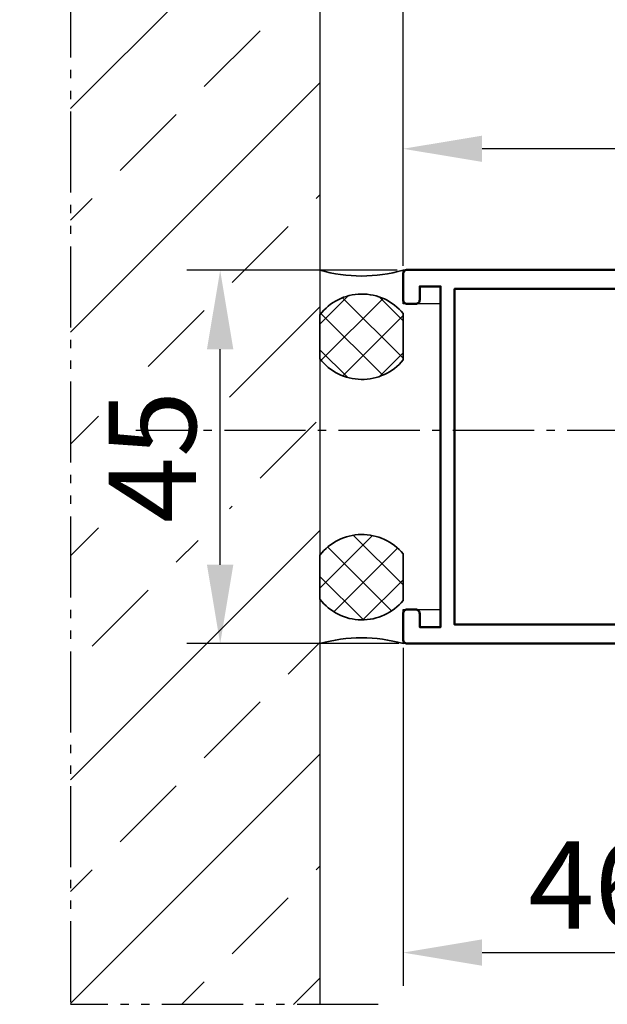
# Model space of a CAD drawing. Units: millimetres. Extents: x 3328 to 5428, y 291 to 1776.
# Drawn here: x 4050 to 4121, y 1084 to 1203 of the extents above; entities that cross this region are included whole.
import ezdxf

# ---------------------------------------------------------------- set-up
doc = ezdxf.new("R2010")
doc.units = ezdxf.units.MM
doc.linetypes.add('gen4a', pattern=[16.25, 9.75, -1.5, 1, -1.5, 1, -1.5])
doc.linetypes.add('gen7', pattern=[13.75, 9.75, -1.5, 1, -1.5])
for name, color, linetype, lineweight in [('0Al', 7, 'Continuous', 50), ('0AL Kontur', 30, 'Continuous', 30), ('5', 3, 'Continuous', 25), ('6Di', 210, 'Continuous', 35), ('7', 4, 'gen7', 25), ('8', 1, 'Continuous', 25)]:
    doc.layers.add(name, color=color, linetype=linetype, lineweight=lineweight)
doc.layers.add('BRUCH', color=9, linetype='gen4a')
doc.layers.add('MAUER', color=8, linetype='Continuous')
doc.styles.add('Univia', font='txt')
doc.dimstyles.new('Univia', dxfattribs={"dimtxt": 10.5, "dimasz": 9.5, "dimexe": 4, "dimexo": 1, "dimgap": 1.5, "dimtad": 1, "dimdsep": 46, "dimtxsty": 'Univia', "dimcen": 0, "dimclrd": 256, "dimclre": 256, "dimclrt": 2, "dimadec": 0, "dimazin": 2, "dimtp": 0.1, "dimtm": 0.1, "dimtfac": 0.71, "dimtmove": 0, "dimatfit": 3, "dimfxl": 1, "dimlwd": -1, "dimlwe": -1, "dimarcsym": 0})

# ---------------------------------------------------------------- blocks, each defined once
blk = doc.blocks.new('HCK-572160', base_point=(-45, -45.999924))
at = {"layer": '0Al'}
for points in [[(-42.300049, 8), (-9, 8.000059), (-9, 10.00006), (-8, 10.00006, -0.414214), (-7.500154, 9.499969), (-7.5, 2, 0.414214), (-5.500091, 0.000153), (-1, 0.000061, -0.414214), (-0.000137, -1.000046), (0, -45.499882, -0.414214), (-0.5, -45.999882), (-3.600098, -45.999882, -0.414214), (-4.100361, -45.499985), (-4.100098, -44.499882, -0.414214), (-3.600361, -43.999985), (-2, -43.999882), (-2, -41.499882), (-43, -41.499882), (-43, -43.999882), (-41.40015, -43.999882, -0.414214), (-40.90041, -44.499981), (-40.899899, -45.499512, -0.414287), (-41.400336, -45.999924), (-44.5, -45.99987, -0.414214), (-44.999989, -45.499882), (-45, 21, -0.414225), (-44.000172, 22.00009), (-41, 22, -0.414214), (-40.500208, 21.499971), (-40.5, 20, -0.414188), (-41.000108, 19.500029), (-41.699951, 19.5), (-41.699951, 20.799931), (-43.800049, 20.799931), (-43.800049, 15.50012), (-41.699951, 15.50012), (-41.699951, 16.50012), (-41, 16.50012, -0.414214), (-40.500088, 15.999971), (-40.5, 14.79993, -0.414214), (-41.000209, 14.299902), (-42.800049, 14.29993, 0.414214), (-43.30008, 13.800142), (-43.300049, 9.000122, 0.414214), (-42.300049, 8)], [(-37, 5.700073), (-42.700008, 5.700073), (-42.70002, -39.799801), (-2.299988, -39.79987), (-2.299988, -2), (-9, -2, -0.414214), (-9.500198, -1.500046), (-9.5, 5.700073), (-35.5, 5.700073), (-35.5, 3.200073), (-37, 3.200073), (-37, 5.700073)]]:
    blk.add_lwpolyline(points, format="xyb", close=True, dxfattribs=at)
blk = doc.blocks.new('*D207')
at = {"layer": '5', "transparency": 16777216}
for p, q in [((4096.51, 1173.35), (4096.51, 1231.35)), ((4684.51, 1173.35), (4684.51, 1231.35)), ((4106.01, 1227.35), (4675.01, 1227.35))]:
    blk.add_line(p, q, dxfattribs=at)
for points in [[(4106.01, 1228.94), (4106.01, 1225.77), (4096.51, 1227.35)], [(4675.01, 1228.94), (4675.01, 1225.77), (4684.51, 1227.35)]]:
    blk.add_solid(points, dxfattribs=at)
at = {"layer": 'Defpoints', "color": 0, "transparency": 16777216}
for p in [(4684.51, 1227.35), (4096.51, 1172.35), (4684.51, 1172.35)]:
    blk.add_point(p, dxfattribs=at)
at = {"layer": '5', "color": 2, "transparency": 16777216, "insert": (4390.51, 1235.47), "char_height": 10.5, "width": 229.4797, "attachment_point": 5, "style": 'Univia'}
blk.add_mtext('Rahmenaußenmaß (RAM)', dxfattribs=at)
blk = doc.blocks.new('*D210')
at = {"layer": '5', "transparency": 16777216}
for p, q in [((4096.51, 1173.35), (4096.51, 1191.43)), ((4164.51, 1173.28), (4164.51, 1191.43)), ((4155.01, 1187.43), (4106.01, 1187.43))]:
    blk.add_line(p, q, dxfattribs=at)
for points in [[(4106.01, 1189.01), (4106.01, 1185.85), (4096.51, 1187.43)], [(4155.01, 1189.01), (4155.01, 1185.85), (4164.51, 1187.43)]]:
    blk.add_solid(points, dxfattribs=at)
at = {"layer": 'Defpoints', "color": 0, "transparency": 16777216}
for p in [(4096.51, 1187.43), (4096.51, 1172.35), (4164.51, 1172.28)]:
    blk.add_point(p, dxfattribs=at)
at = {"layer": '5', "color": 2, "transparency": 16777216, "insert": (4130.51, 1194.21), "char_height": 10.5, "attachment_point": 5, "style": 'Univia'}
blk.add_mtext('68', dxfattribs=at)
blk = doc.blocks.new('*D212')
at = {"layer": '5', "transparency": 16777216}
for p, q in [((4086.51, 1208.85), (4086.51, 1231.35)), ((4096.51, 1173.35), (4096.51, 1231.35)), ((4077.01, 1227.35), (4050.4, 1227.35)), ((4096.51, 1227.35), (4086.51, 1227.35)), ((4106.01, 1227.35), (4115.51, 1227.35))]:
    blk.add_line(p, q, dxfattribs=at)
for points in [[(4077.01, 1228.94), (4077.01, 1225.77), (4086.51, 1227.35)], [(4106.01, 1228.94), (4106.01, 1225.77), (4096.51, 1227.35)]]:
    blk.add_solid(points, dxfattribs=at)
at = {"layer": 'Defpoints', "color": 0, "transparency": 16777216}
for p in [(4086.51, 1227.35), (4086.51, 1207.85), (4096.51, 1172.35)]:
    blk.add_point(p, dxfattribs=at)
at = {"layer": '5', "color": 2, "transparency": 16777216, "insert": (4058.95, 1234.14), "char_height": 10.5, "attachment_point": 5, "style": 'Univia'}
blk.add_mtext('10', dxfattribs=at)
blk = doc.blocks.new('*D213')
at = {"layer": '5', "transparency": 16777216}
for p, q in [((4096.51, 1127.35), (4096.51, 1086.65)), ((4142.51, 1127.35), (4142.51, 1086.65)), ((4106.01, 1090.65), (4133.01, 1090.65))]:
    blk.add_line(p, q, dxfattribs=at)
for points in [[(4106.01, 1092.24), (4106.01, 1089.07), (4096.51, 1090.65)], [(4133.01, 1092.24), (4133.01, 1089.07), (4142.51, 1090.65)]]:
    blk.add_solid(points, dxfattribs=at)
at = {"layer": 'Defpoints', "color": 0, "transparency": 16777216}
for p in [(4096.51, 1128.35), (4142.51, 1128.35), (4142.51, 1090.65)]:
    blk.add_point(p, dxfattribs=at)
at = {"layer": '5', "color": 2, "transparency": 16777216, "insert": (4119.51, 1097.44), "char_height": 10.5, "attachment_point": 5, "style": 'Univia'}
blk.add_mtext('46', dxfattribs=at)
blk = doc.blocks.new('*D217')
at = {"layer": '5', "transparency": 16777216}
for p, q in [((4095.79, 1172.8), (4070.51, 1172.8)), ((4074.51, 1137.35), (4074.51, 1163.3)), ((4096.01, 1127.85), (4070.51, 1127.85))]:
    blk.add_line(p, q, dxfattribs=at)
for points in [[(4072.92, 1163.3), (4076.09, 1163.3), (4074.51, 1172.8)], [(4072.92, 1137.35), (4076.09, 1137.35), (4074.51, 1127.85)]]:
    blk.add_solid(points, dxfattribs=at)
at = {"layer": 'Defpoints', "color": 0, "transparency": 16777216}
for p in [(4074.51, 1172.8), (4096.79, 1172.8), (4097.01, 1127.85)]:
    blk.add_point(p, dxfattribs=at)
at = {"layer": '5', "color": 2, "transparency": 16777216, "insert": (4067.72, 1150.33), "char_height": 10.5, "attachment_point": 5, "rotation": 90, "style": 'Univia'}
blk.add_mtext('45', dxfattribs=at)

msp = doc.modelspace()

# ---------------------------------------------------------------- hatches: boundary and pattern name
at = {"layer": '8'}
h = msp.add_hatch(dxfattribs=at)
h.set_pattern_fill('ANSI33', color=256, scale=3, style=0)
h.set_pattern_definition([(45, (-2204.611, -381.136), (-13.470384, 13.470384), []), (45, (-2191.141, -381.136), (-13.470384, 13.470384), [9.525, -4.7625])])
h.paths.add_polyline_path([(4086.51, 1111.92), (4086.51, 1084.42), (4056.51, 1084.42), (4056.51, 1224.42), (4086.51, 1224.42), (4086.51, 1188.92), (4086.51, 1183.73), (4086.51, 1117.12)])
h.paths.add_polyline_path([(4059.88, 1140.28), (4059.88, 1160.57), (4075.63, 1160.57), (4075.63, 1140.28)], flags=16)
h = msp.add_hatch(dxfattribs=at)
h.set_pattern_fill('ANSI37', color=256, angle=90)
h.set_pattern_definition([(135, (-28010.4688, -52707.7802), (-2.24506403, -2.24506403), []), (225, (-28010.4688, -52707.7802), (2.24506403, -2.24506403), [])])
h.paths.add_polyline_path([(4086.51, 1162.15), (4086.51, 1167.45, -0.482703), (4096.51, 1167.6), (4096.51, 1162, -0.482703)])
h = msp.add_hatch(dxfattribs=at)
h.set_pattern_fill('ANSI37', color=256, angle=90)
h.set_pattern_definition([(135, (-28010.4688, -52667.7306), (-2.24506403, -2.24506403), []), (225, (-28010.4688, -52667.7306), (2.24506403, -2.24506403), [])])
h.paths.add_polyline_path([(4096.51, 1138.65), (4096.51, 1133.05, -0.482703), (4086.51, 1133.2), (4086.51, 1138.5, -0.482703)])

# ---------------------------------------------------------------- linework, layer by layer
at = {"layer": '0AL Kontur'}
msp.add_lwpolyline([(4152.51, 1135.35), (4142.51, 1135.35), (4142.51, 1127.85), (4096.51, 1127.85), (4096.51, 1131.95), (4101.01, 1131.95), (4101.01, 1168.75), (4096.51, 1168.75), (4096.51, 1172.85), (4164.51, 1172.85), (4164.51, 1168.35), (4150.51, 1168.35), (4150.51, 1136.85), (4152.51, 1136.85)], close=True, dxfattribs=at)
at = {"layer": '6Di'}
for points in [[(4086.51, 1162.15), (4086.51, 1167.45, -0.482703), (4096.51, 1167.6), (4096.51, 1162, -0.482703)], [(4086.51, 1138.5), (4086.51, 1133.2, 0.482703), (4096.51, 1133.05), (4096.51, 1138.65, 0.482703)]]:
    msp.add_lwpolyline(points, format="xyb", close=True, dxfattribs=at)
for centre, start, end in [((4091.51, 1190.37), 254.1086, 285.8914), ((4091.51, 1110.29), 74.1086, 105.8914)]:
    msp.add_arc(centre, 18.26, start, end, dxfattribs=at)
at = {"layer": '7'}
msp.add_line((4153.51, 1153.5), (4064.36, 1153.5), dxfattribs=at)
at = {"layer": 'BRUCH'}
for p in [(4056.51, 1224.42), (4093.51, 1084.42)]:
    msp.add_line(p, (4056.51, 1084.42), dxfattribs=at)
at = {"layer": 'MAUER'}
msp.add_line((4086.51, 1224.42), (4086.51, 1084.42), dxfattribs=at)

# ---------------------------------------------------------------- block references
at = {"layer": '0Al', "color": 7, "rotation": 270}
msp.add_blockref('HCK-572160', (4096.51, 1172.85), dxfattribs=at)

# ---------------------------------------------------------------- dimensions: what is measured, and where the dimension line sits
at = {"layer": '5'}
dim = msp.add_linear_dim(base=(4684.51, 1227.35), p1=(4096.51, 1172.35), p2=(4684.51, 1172.35), text='Rahmenaußenmaß (RAM)', dimstyle='Univia', override={"dimdec": 0}, dxfattribs=at)
dim.commit()
dim.dimension.update_dxf_attribs({"geometry": '*D207', "text_midpoint": (4390.51, 1235.47)})
for base, p1, p2, picture, middle in [((4086.51, 1227.35), (4096.51, 1172.35), (4086.51, 1207.85), '*D212', (4058.95, 1234.14)), ((4096.51, 1187.43), (4164.51, 1172.28), (4096.51, 1172.35), '*D210', (4130.51, 1194.21)), ((4142.51, 1090.65), (4096.51, 1128.35), (4142.51, 1128.35), '*D213', (4119.51, 1097.44))]:
    dim = msp.add_linear_dim(base=base, p1=p1, p2=p2, dimstyle='Univia', override={"dimdec": 0}, dxfattribs=at)
    dim.commit()
    dim.dimension.update_dxf_attribs({"geometry": picture, "text_midpoint": middle})
dim = msp.add_linear_dim(base=(4074.51, 1172.8), p1=(4097.01, 1127.85), p2=(4096.79, 1172.8), angle=90, dimstyle='Univia', override={"dimdec": 0}, dxfattribs=at)
dim.commit()
dim.dimension.update_dxf_attribs({"geometry": '*D217', "text_midpoint": (4067.72, 1150.33)})

doc.saveas('drawing.dxf')
